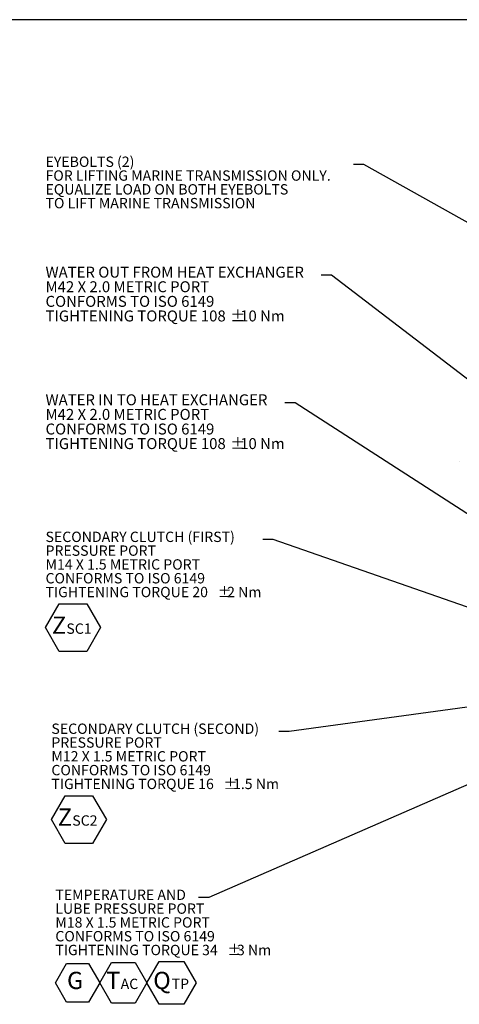
# Model space of a CAD drawing. Units: millimetres. Extents: x 11 to 1180, y 5 to 832.
# Drawn here: x 297 to 425, y 547 to 832 of the extents above; entities that cross this region are included whole.
import ezdxf

# ---------------------------------------------------------------- set-up
doc = ezdxf.new("R2010")
doc.units = ezdxf.units.MM
doc.layers.add('SLD-0', color=7, linetype='Continuous')
doc.styles.add('SLDTEXTSTYLE0', font='TXT', dxfattribs={"width": 0.605})
doc.dimstyles.new('SLDDIMSTYLE0', dxfattribs={"dimtxt": 0, "dimasz": 3, "dimexe": 0, "dimexo": 0.0625, "dimgap": 0, "dimtad": 0, "dimtih": 1, "dimtoh": 1, "dimdec": 0, "dimrnd": 1e-09, "dimzin": 0, "dimdsep": 46, "dimtxsty": 'Standard', "dimsah": 1, "dimcen": 0.09, "dimadec": 0, "dimazin": 0, "dimtfac": 3, "dimtdec": 0, "dimtofl": 0, "dimtmove": 0, "dimatfit": 3, "dimfxl": 0, "dimfrac": 2, "dimtolj": 1, "dimtzin": 0, "dimarcsym": 0})

# ---------------------------------------------------------------- blocks, each defined once
blk = doc.blocks.new('SW_NOTE_45')
at = {"layer": 'SLD-0', "color": 0, "char_height": 3, "attachment_point": 1, "style": 'SLDTEXTSTYLE0'}
for s, insert in [('EYEBOLTS (2)', (-89.33, 2.31)), ('FOR LIFTING MARINE TRANSMISSION ONLY.', (-89.33, -1.69)), ('EQUALIZE LOAD ON BOTH EYEBOLTS ', (-89.33, -5.69)), ('TO LIFT MARINE TRANSMISSION', (-89.33, -9.69))]:
    blk.add_mtext(s, dxfattribs=dict(at, insert=insert))
blk = doc.blocks.new('SW_NOTE_46')
at = {"layer": 'SLD-0', "color": 0, "char_height": 3.175, "attachment_point": 1, "style": 'SLDTEXTSTYLE0'}
for s, insert in [('WATER IN TO HEAT EXCHANGER', (-69.42, 2.43)), ('M42 X 2.0 METRIC PORT', (-69.42, -1.8)), ('CONFORMS TO ISO 6149', (-69.42, -6.04)), ('TIGHTENING TORQUE 108', (-69.42, -10.27)), ('%%p', (-15.8, -10.27)), ('10 Nm', (-12.96, -10.27))]:
    blk.add_mtext(s, dxfattribs=dict(at, insert=insert))
blk = doc.blocks.new('SW_NOTE_47')
at = {"layer": 'SLD-0', "color": 0, "char_height": 3.175, "attachment_point": 1, "style": 'SLDTEXTSTYLE0'}
for s, insert in [('WATER OUT FROM HEAT EXCHANGER', (-79.99, 2.43)), ('M42 X 2.0 METRIC PORT', (-79.99, -1.8)), ('CONFORMS TO ISO 6149', (-79.99, -6.04)), ('TIGHTENING TORQUE 108', (-79.99, -10.27)), ('%%p', (-26.37, -10.27)), ('10 Nm', (-23.53, -10.27))]:
    blk.add_mtext(s, dxfattribs=dict(at, insert=insert))
blk = doc.blocks.new('SW_NOTE_48')
at = {"layer": 'SLD-0', "color": 0}
for p, q in [((-63.01, -25.53), (-59.03, -18.63)), ((-59.03, -18.63), (-51.06, -18.63)), ((-51.06, -18.63), (-47.07, -25.53)), ((-59.03, -32.43), (-63.01, -25.53)), ((-47.07, -25.53), (-51.06, -32.43)), ((-51.06, -32.43), (-59.03, -32.43))]:
    blk.add_line(p, q, dxfattribs=at)
at = {"layer": 'SLD-0', "color": 0, "attachment_point": 1, "style": 'SLDTEXTSTYLE0'}
for s, insert, char_height in [('SECONDARY CLUTCH (FIRST)', (-63.01, 2.3), 3), ('PRESSURE PORT', (-63.01, -1.7), 3), ('M14 X 1.5 METRIC PORT', (-63.01, -5.7), 3), ('CONFORMS TO ISO 6149', (-63.01, -9.7), 3), ('TIGHTENING TORQUE 20', (-63.01, -13.7), 3), ('%%p', (-13.11, -13.7), 3), ('2 Nm', (-10.34, -13.7), 3), ('Z', (-61.15, -22.32), 5), ('SC1', (-56.96, -24.31), 3)]:
    blk.add_mtext(s, dxfattribs=dict(at, insert=insert, char_height=char_height))
blk = doc.blocks.new('SW_NOTE_49')
at = {"layer": 'SLD-0', "color": 0}
for p, q in [((-65.97, -25.53), (-61.99, -18.63)), ((-61.99, -18.63), (-54.02, -18.63)), ((-54.02, -18.63), (-50.03, -25.53)), ((-61.99, -32.44), (-65.97, -25.53)), ((-50.03, -25.53), (-54.02, -32.44)), ((-54.02, -32.44), (-61.99, -32.44))]:
    blk.add_line(p, q, dxfattribs=at)
at = {"layer": 'SLD-0', "color": 0, "attachment_point": 1, "style": 'SLDTEXTSTYLE0'}
for s, insert, char_height in [('SECONDARY CLUTCH (SECOND)', (-65.97, 2.3), 3), ('PRESSURE PORT', (-65.97, -1.7), 3), ('M12 X 1.5 METRIC PORT', (-65.97, -5.7), 3), ('CONFORMS TO ISO 6149', (-65.97, -9.7), 3), ('TIGHTENING TORQUE 16', (-65.97, -13.7), 3), ('%%p', (-16.06, -13.7), 3), ('1.5 Nm', (-13.3, -13.7), 3), ('Z', (-64.11, -22.32), 5), ('SC2', (-59.91, -24.31), 3)]:
    blk.add_mtext(s, dxfattribs=dict(at, insert=insert, char_height=char_height))
blk = doc.blocks.new('SW_NOTE_52')
at = {"layer": 'SLD-0', "color": 0}
for p, q in [((-41.48, -24.73), (-38.26, -19.15)), ((-38.26, -19.15), (-31.82, -19.15)), ((-31.82, -19.15), (-28.59, -24.73)), ((-28.59, -24.73), (-25.18, -18.82)), ((-25.18, -18.82), (-18.36, -18.82)), ((-18.36, -18.82), (-14.95, -24.73)), ((-14.95, -24.73), (-11.36, -18.52)), ((-11.36, -18.52), (-4.19, -18.52)), ((-4.19, -18.52), (-0.61, -24.73)), ((-38.26, -30.31), (-41.48, -24.73)), ((-28.59, -24.73), (-31.82, -30.31)), ((-25.18, -30.64), (-28.59, -24.73)), ((-14.95, -24.73), (-18.36, -30.64)), ((-11.36, -30.93), (-14.95, -24.73)), ((-0.61, -24.73), (-4.19, -30.93)), ((-31.82, -30.31), (-38.26, -30.31)), ((-18.36, -30.64), (-25.18, -30.64)), ((-4.19, -30.93), (-11.36, -30.93))]:
    blk.add_line(p, q, dxfattribs=at)
at = {"layer": 'SLD-0', "color": 0, "attachment_point": 1, "style": 'SLDTEXTSTYLE0'}
for s, insert, char_height in [('TEMPERATURE AND', (-41.48, 2.31), 3), ('LUBE PRESSURE PORT', (-41.48, -1.69), 3), ('M18 X 1.5 METRIC PORT', (-41.48, -5.69), 3), ('CONFORMS TO ISO 6149', (-41.48, -9.69), 3), ('TIGHTENING TORQUE 34', (-41.48, -13.69), 3), ('%%p', (8.43, -13.69), 3), ('3 Nm', (11.19, -13.69), 3), (' G ', (-39.62, -21.51), 5), ('T', (-26.73, -21.51), 5), ('Q', (-13.08, -21.51), 5), ('AC', (-22.54, -23.51), 3), ('TP', (-7.74, -23.51), 3)]:
    blk.add_mtext(s, dxfattribs=dict(at, insert=insert, char_height=char_height))

msp = doc.modelspace()

# ---------------------------------------------------------------- linework, layer by layer
at = {"color": 7, "linetype": 'Continuous', "lineweight": 15}
msp.add_arc((425.49438, 703.925578), 0.75, 178, 182, dxfattribs=at)
at = {"layer": 'SLD-0', "color": 7}
msp.add_line((1173, 832), (11, 832), dxfattribs=at)

# ---------------------------------------------------------------- block references
at = {"layer": 'SLD-0'}
for name, p in [('SW_NOTE_45', (394.061784, 790.005284)), ('SW_NOTE_47', (384.719496, 757.96134)), ('SW_NOTE_46', (374.151484, 720.952696)), ('SW_NOTE_48', (367.744755, 681.265998)), ('SW_NOTE_49', (372.405412, 625.634579)), ('SW_NOTE_52', (349.060068, 577.470811))]:
    msp.add_blockref(name, p, dxfattribs=at)

# ---------------------------------------------------------------- leaders
for points in [[(460.430389, 754.550578), (397.061784, 790.005284), (394.061784, 790.005284)], [(490.803064, 678.850198), (387.719496, 757.96134), (384.719496, 757.96134)], [(444.762759, 677.281308), (377.151484, 720.952696), (374.151484, 720.952696)], [(473.619599, 645.437921), (370.744755, 681.265998), (367.744755, 681.265998)], [(464.473846, 637.83917), (375.405412, 625.634579), (372.405412, 625.634579)], [(473.827105, 630.651572), (352.060068, 577.470811), (349.060068, 577.470811)]]:
    msp.add_leader(points, dimstyle='SLDDIMSTYLE0', dxfattribs=at)

doc.saveas('drawing.dxf')
